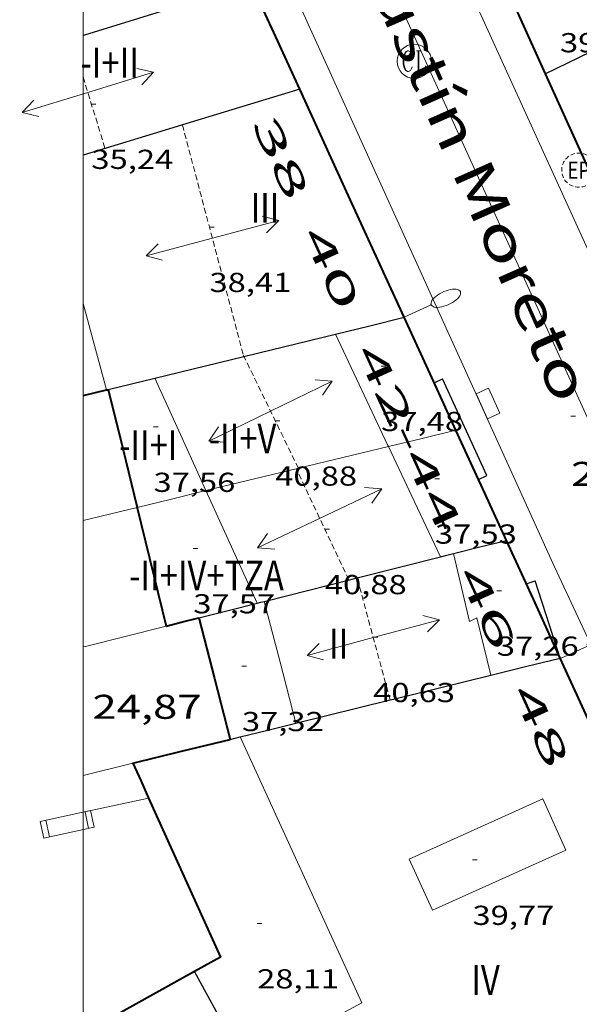
# Model space of a CAD drawing. Units: inches. Extents: x 453997 to 455002, y 4598998 to 4599503.
# Drawn here: x 453997 to 454022, y 4599149 to 4599192 of the extents above; entities that cross this region are included whole.
import ezdxf
from ezdxf.enums import TextEntityAlignment as Align

# ---------------------------------------------------------------- set-up
doc = ezdxf.new("R2010")
doc.units = ezdxf.units.IN
doc.header["$MEASUREMENT"] = 0
doc.linetypes.add('DGN Style 1', pattern=[6.30287331, 0.01048731, -6.292386])
doc.linetypes.add('TRAZOS2', pattern=[0.375, 0.25, -0.125])
for name, color, linetype, lineweight in [('BANC PUBLIC', 7, 'Continuous', 0), ('CARENER', 7, 'Continuous', 0), ('COS SORTINT-TRIBUNA', 7, 'Continuous', 0), ('COTA ALTIMETRICA', 7, 'Continuous', 0), ('COTA EDIFICI', 7, 'Continuous', 0), ('EIX VIA URBANA PAVIMENTADA', 7, 'Continuous', 0), ('EMBORNAL', 7, 'Continuous', 0), ('FACANA EXTERIOR', 7, 'Continuous', 0), ('FACANA INTERIOR', 7, 'Continuous', 0), ('FANAL', 7, 'Continuous', 0), ('LINIA VOLUMETRICA', 7, 'Continuous', 0), ('MARC FULL', 7, 'Continuous', 0), ('MITGERES', 7, 'Continuous', 0), ('MUR', 7, 'Continuous', 0), ('REGISTRE CLAVEGUERAM', 7, 'Continuous', 0), ('REGISTRE ENLLUMENAT PUBLIC', 7, 'Continuous', 0), ('TEXT DE CARRER', 7, 'Continuous', 0), ('TEXT DE NUMERO DE PLANTES', 7, 'Continuous', 0), ('TEXT DE NUMERO DE POLICIA', 7, 'Continuous', 0), ('VORERA', 7, 'Continuous', 0)]:
    doc.layers.add(name, color=color, linetype=linetype, lineweight=lineweight)
doc.styles.add('Style-Arial', font='ARIAL.TTF')

# ---------------------------------------------------------------- blocks, each defined once
blk = doc.blocks.new('FANALP')
at = {"color": 0, "linetype": 'ByBlock', "lineweight": -2, "flags": 128}
for points in [[(1.3, 0), (0, 0)], [(2.7, 0), (2.692, 0.046), (2.668, 0.09), (2.63, 0.132), (2.576, 0.17), (2.51, 0.206), (2.432, 0.236), (2.344, 0.262), (2.248, 0.28), (2.146, 0.294), (2.04, 0.3), (1.936, 0.298), (1.83, 0.292), (1.73, 0.278), (1.636, 0.256), (1.55, 0.23), (1.474, 0.198), (1.41, 0.162), (1.36, 0.122), (1.326, 0.08), (1.304, 0.036), (1.3, -0.01), (1.312, -0.056), (1.34, -0.1), (1.382, -0.14), (1.438, -0.18), (1.508, -0.214), (1.588, -0.242), (1.678, -0.266), (1.776, -0.284), (1.878, -0.296), (1.982, -0.3), (2.088, -0.298), (2.192, -0.288), (2.292, -0.272), (2.384, -0.252), (2.468, -0.224), (2.54, -0.19), (2.602, -0.154), (2.648, -0.112), (2.68, -0.07), (2.698, -0.024), (2.7, 0)]]:
    blk.add_lwpolyline(points, dxfattribs=at)
blk = doc.blocks.new('RCLAVC')
at = {"color": 0, "linetype": 'ByBlock', "lineweight": -2, "flags": 128}
for points in [[(-0.158, 0.43), (-0.122, 0.26), (-0.122, 0.6), (-0.158, 0.43), (-0.228, 0.544), (-0.332, 0.6), (-0.402, 0.6), (-0.508, 0.544), (-0.578, 0.43), (-0.612, 0.316), (-0.648, 0.146), (-0.648, -0.146), (-0.612, -0.316), (-0.578, -0.43), (-0.508, -0.544), (-0.402, -0.6), (-0.332, -0.6), (-0.228, -0.544), (-0.158, -0.43), (-0.122, -0.316)], [(-0.402, 0.6), (-0.472, 0.544), (-0.542, 0.43), (-0.578, 0.316), (-0.612, 0.146), (-0.612, -0.146), (-0.578, -0.316), (-0.542, -0.43), (-0.472, -0.544), (-0.402, -0.6)], [(0.122, 0.6), (0.368, 0.6)], [(0.226, 0.6), (0.226, -0.6)], [(0.262, 0.6), (0.262, -0.6)], [(0.122, -0.6), (0.648, -0.6), (0.648, -0.26), (0.612, -0.6)]]:
    blk.add_lwpolyline(points, dxfattribs=at)
at = {"color": 0, "linetype": 'ByBlock', "lineweight": -2}
blk.add_circle((-0.001401012718677521, -0.0007607361078262329), 1, dxfattribs=at)
blk = doc.blocks.new('REPC')
at = {"color": 0, "linetype": 'ByBlock', "lineweight": -2}
blk.add_circle((0.001121296942234039, 0.0002408043146133423), 1, dxfattribs=at)
at = {"color": 0, "linetype": 'ByBlock', "lineweight": -2, "style": 'Style-Arial', "width": 0.7999964000072}
blk.add_text('EP', height=1.000002, dxfattribs=at).set_placement((-0.0001425146484374409, 1.000000000033197e-06), align=Align.MIDDLE_CENTER)
blk = doc.blocks.new('EMBORN')
at = {"color": 0, "linetype": 'ByBlock', "lineweight": -2, "flags": 128}
blk.add_lwpolyline([(0, 0), (1.2, 0), (1.2, 0.6), (0, 0.6)], close=True, dxfattribs=at)
blk = doc.blocks.new('BANC')
at = {"color": 0, "linetype": 'ByBlock', "lineweight": -2}
for p, q in [((0.002, 1.498), (0, 0)), ((4.502, 1.498), (0.002, 1.498)), ((4.5, -0.004), (4.502, 1.498)), ((0, 0), (4.5, -0.004))]:
    blk.add_line(p, q, dxfattribs=at)
at = {"color": 0, "linetype": 'ByBlock', "lineweight": -2, "flags": 128}
for points in [[(0.502, 1.498), (0.498, 0)], [(4, -0.004), (4.004, 1.498)]]:
    blk.add_lwpolyline(points, dxfattribs=at)
blk = doc.blocks.new('COTA')
at = {"color": 0, "linetype": 'ByBlock', "lineweight": -2}
blk.add_line((0, 0), (0.2, 0), dxfattribs=at)
blk = doc.blocks.new('SENTIT')
at = {"color": 0, "linetype": 'ByBlock', "lineweight": -2}
blk.add_line((0, 0), (3, 0), dxfattribs=at)
at = {"color": 0, "linetype": 'ByBlock', "lineweight": -2, "flags": 128}
blk.add_lwpolyline([(2.35, 0.376), (3, 0), (2.35, -0.374)], dxfattribs=at)

msp = doc.modelspace()

# ---------------------------------------------------------------- linework, layer by layer
at = {"layer": 'CARENER', "color": 1, "linetype": 'TRAZOS2', "lineweight": 20}
for points, elevation in [([(454000, 4599189.373083672), (454000.9610757796, 4599186.251299867)], 35.23410708009168), ([(454004.3400887958, 4599187.276275821), (454004.3401505387, 4599187.276042614)], 38.38005950432489), ([(454004.3401505387, 4599187.276042614), (454007.0075269333, 4599177.201189315)], 38.38006116251714), ([(454007.0075269333, 4599177.201189315), (454007.0070164933, 4599177.202239966)], 40.82108198968549), ([(454007.0075269333, 4599177.201189315), (454007.0210161208, 4599177.150239781)], 38.45169734465716), ([(454007.0311442868, 4599177.152577138), (454007.0075269333, 4599177.201189315)], 40.8219472517867), ([(454009.4089425687, 4599172.258296689), (454007.0311442868, 4599177.152577138)], 40.90906195480681), ([(454009.3130404818, 4599172.235092353), (454009.3129823814, 4599172.235214774)], 40.89806262788213), ([(454011.6209490614, 4599167.372189721), (454009.3130404818, 4599172.235092353)], 40.86706336019779), ([(454009.4089827045, 4599172.258214077), (454009.4089425687, 4599172.258296689)], 40.90906342524977), ([(454011.9780141525, 4599167.461950928), (454011.9779502981, 4599167.462187148)], 40.6220637326431), ([(454013.420712547, 4599162.124905893), (454011.9780141525, 4599167.461950928)], 40.63906065649209), ([(454013.4209120329, 4599162.124167925), (454013.420712547, 4599162.124905893)], 40.63906300670351)]:
    msp.add_lwpolyline(points, dxfattribs=dict(at, elevation=elevation))
at = {"layer": 'COS SORTINT-TRIBUNA', "color": 1, "linetype": 'Continuous', "lineweight": 30, "flags": 128}
for points, elevation in [([(454015.3470202802, 4599175.997174814), (454015.7110221117, 4599176.16417231)], 39.14906069660961), ([(454017.2821630918, 4599171.769232222), (454017.6469930332, 4599171.936151068)], 39.14906069660961), ([(454019.3719598033, 4599167.204130642), (454019.7549613456, 4599167.32912793)], 38.8540602392416)]:
    msp.add_lwpolyline(points, dxfattribs=dict(at, elevation=elevation))
at = {"layer": 'COS SORTINT-TRIBUNA', "color": 1, "linetype": 'Continuous', "lineweight": 30, "extrusion": (0.0126176965357976, -0.02755614168560648, 0.9995406208801788), "elevation": -120967.7864763993, "flags": 128}
msp.add_lwpolyline([(2327537.028663764, 3990795.998095666), (2327537.028663764, 3990800.650409939)], dxfattribs=at)
at = {"layer": 'COS SORTINT-TRIBUNA', "color": 1, "linetype": 'Continuous', "lineweight": 30, "elevation": 39.14906069660961}
msp.add_lwpolyline([(454017.2819912002, 4599171.769153577), (454017.2821630918, 4599171.769232222)], dxfattribs=at)
at = {"layer": 'COS SORTINT-TRIBUNA', "color": 1, "linetype": 'Continuous', "lineweight": 30, "extrusion": (0.009368763550709631, -0.02863317003357477, 0.9995460809004052), "elevation": -127396.2999925589, "flags": 128}
msp.add_lwpolyline([(1861740.592095937, 4228017.996457089), (1861740.592095938, 4228021.548101793)], dxfattribs=at)
at = {"layer": 'EIX VIA URBANA PAVIMENTADA', "color": 1, "linetype": 'Continuous', "lineweight": 20, "elevation": 25.65403977411916, "flags": 128}
msp.add_lwpolyline([(454009.6002079781, 4599201.909258599), (454037.5349027512, 4599140.31490677)], dxfattribs=at)
at = {"layer": 'FACANA EXTERIOR', "color": 1, "linetype": 'Continuous', "lineweight": 40, "extrusion": (0.9113161560692619, 0.4117064633738049, 0.0008072814741535871), "elevation": 2307272.028058546, "flags": 128}
msp.add_lwpolyline([(4004409.450493781, -1822.220495225105), (4004401.708623564, -1822.99849668483), (4004393.965842031, -1823.266497187665)], dxfattribs=at)
at = {"layer": 'FACANA EXTERIOR', "color": 1, "linetype": 'Continuous', "lineweight": 40, "extrusion": (0.9093155246222173, 0.4157132596181893, 0.01810421107482226), "elevation": 2324782.359272708, "flags": 128}
msp.add_lwpolyline([(3994030.649481373, -42055.6671732123), (3994033.166988626, -42055.59116063644), (3994035.755668839, -42055.55115401753)], dxfattribs=at)
at = {"layer": 'FACANA EXTERIOR', "color": 1, "linetype": 'Continuous', "lineweight": 40, "extrusion": (0.02619717410193455, -0.02619756218441912, 0.9993134622352822), "elevation": -108554.1820745567, "flags": 128}
msp.add_lwpolyline([(3573137.149684561, 2929092.942965861), (3573135.539599155, 2929088.678299119), (3573133.930927964, 2929084.413632378)], dxfattribs=at)
at = {"layer": 'FACANA EXTERIOR', "color": 1, "linetype": 'Continuous', "lineweight": 40, "extrusion": (0.07255151805967879, -5.445418796330795e-07, 0.9973646661211434), "elevation": 32976.04372924117, "flags": 128}
msp.add_lwpolyline([(4599182.269702438, -452780.281664407), (4599187.255710355, -452777.993631547), (4599192.240718273, -452775.7055986868)], dxfattribs=at)
at = {"layer": 'FACANA EXTERIOR', "color": 1, "linetype": 'Continuous', "lineweight": 40, "extrusion": (-2.549373551755645e-07, -0.03320696114142859, 0.999448496787947), "elevation": -152685.647086716, "flags": 128}
msp.add_lwpolyline([(453980.9860936671, 4596642.248229461), (453979.8560916936, 4596644.717595049), (453978.7270897219, 4596647.186960638)], dxfattribs=at)
at = {"layer": 'FACANA EXTERIOR', "color": 1, "linetype": 'Continuous', "lineweight": 40, "elevation": 39.00846142859083, "flags": 128}
msp.add_lwpolyline([(454017.2821630918, 4599171.769232222), (454016.2950060365, 4599173.926164413)], dxfattribs=at)
at = {"layer": 'FACANA EXTERIOR', "color": 1, "linetype": 'Continuous', "lineweight": 40, "elevation": 38.91906033933628}
msp.add_lwpolyline([(454018.5009728917, 4599169.107140204), (454017.3979894605, 4599171.516152307), (454017.2821630918, 4599171.769232222)], dxfattribs=at)
at = {"layer": 'FACANA EXTERIOR', "color": 1, "linetype": 'Continuous', "lineweight": 40, "extrusion": (0.04682015117185965, -0.01191747790059125, 0.9988322417527046), "elevation": -33514.40773276713, "flags": 128}
msp.add_lwpolyline([(4569039.606702069, 693684.2831840502), (4569041.812291936, 693686.0632433898), (4569044.017881802, 693687.8433027285)], dxfattribs=at)
at = {"layer": 'FACANA EXTERIOR', "color": 1, "linetype": 'Continuous', "lineweight": 40, "extrusion": (0.009794587955830119, -0.0288330823348405, 0.9995362521739009), "elevation": -128122.396661389, "flags": 128}
msp.add_lwpolyline([(1909188.468355647, 4206749.857734001), (1909207.247837955, 4206752.944636715), (1909204.881030455, 4206776.129246444)], dxfattribs=at)
at = {"layer": 'FACANA INTERIOR', "color": 204, "linetype": 'Continuous', "lineweight": 40, "elevation": 38.06983907954083, "flags": 128}
msp.add_lwpolyline([(454000, 4599175.436567712), (454001.0269957279, 4599175.687282988)], dxfattribs=at)
at = {"layer": 'FACANA INTERIOR', "color": 204, "linetype": 'Continuous', "lineweight": 40, "extrusion": (-1.692512743981103e-06, -0.2169302729882055, 0.9761871012559007), "elevation": -997663.9915031694, "flags": 128}
msp.add_lwpolyline([(453965.1437307838, 4489667.709841885), (453965.1817308406, 4489667.719061454), (453965.2187308962, 4489667.728281018)], dxfattribs=at)
at = {"layer": 'FACANA INTERIOR', "color": 204, "linetype": 'Continuous', "lineweight": 40, "extrusion": (-0.0002441486669815592, -0.0008348078038198427, 0.999999621743608), "elevation": -3911.65148850073, "flags": 128}
msp.add_lwpolyline([(454001.0978938311, 4599174.042397094), (454001.727874725, 4599171.462387415), (454002.3578556187, 4599168.882377738)], dxfattribs=at)
at = {"layer": 'FACANA INTERIOR', "color": 204, "linetype": 'Continuous', "lineweight": 40, "extrusion": (0.01931548890818268, 0.004138880051254682, 0.9998048717425612), "elevation": 27843.3013336043, "flags": 128}
msp.add_lwpolyline([(4401964.040691812, -1407275.802966325), (4401964.026373968, -1407275.802966325), (4401958.702371254, -1407275.95483494)], dxfattribs=at)
at = {"layer": 'FACANA INTERIOR', "color": 204, "linetype": 'Continuous', "lineweight": 40, "extrusion": (-0.213334814917507, -0.05377766772964519, 0.9754979339791924), "elevation": -344152.8211790478, "flags": 128}
msp.add_lwpolyline([(-4348679.398408203, 1526102.095258056), (-4348679.398408202, 1526102.854320495), (-4348679.398408203, 1526103.613382934)], dxfattribs=at)
at = {"layer": 'FACANA INTERIOR', "color": 204, "linetype": 'Continuous', "lineweight": 40, "extrusion": (0.9686252729882502, 0.2485258146117583, -6.403348455652133e-14), "elevation": 1582772.186860162, "flags": 128}
msp.add_lwpolyline([(4342036.171715355, 38.32105951422888), (4342033.427610519, 38.35005955919048), (4342030.683505682, 38.37805960260168)], dxfattribs=at)
at = {"layer": 'FACANA INTERIOR', "color": 204, "linetype": 'Continuous', "lineweight": 40, "extrusion": (-0.380596663540175, 2.902036806013321e-06, 0.9247411419925389), "elevation": -172749.6443239377, "flags": 128}
msp.add_lwpolyline([(-4599162.817866634, 419813.88362215), (-4599163.341867525, 419816.1826474449), (-4599163.864868415, 419818.4816727395)], dxfattribs=at)
at = {"layer": 'FACANA INTERIOR', "color": 204, "linetype": 'Continuous', "lineweight": 40, "extrusion": (-0.8503932178837309, -0.3720393443322323, 0.3720458321849558), "elevation": -2097138.31938923, "flags": 128}
msp.add_lwpolyline([(-4031598.100802341, 840602.3938215721), (-4031597.267040613, 840602.4196777084), (-4031596.434195045, 840602.4466111842)], dxfattribs=at)
at = {"layer": 'FACANA INTERIOR', "color": 204, "linetype": 'Continuous', "lineweight": 40, "extrusion": (0.04926795075073823, 0.05434581719808244, 0.9973059716966983), "elevation": 272340.3982185624, "flags": 128}
msp.add_lwpolyline([(2752653.19133989, -3702310.431044111), (2752646.189542727, -3702307.377351529), (2752646.602789425, -3702306.150421472)], dxfattribs=at)
at = {"layer": 'FACANA INTERIOR', "color": 204, "linetype": 'Continuous', "lineweight": 40, "elevation": 28.00504341895205}
msp.add_lwpolyline([(454004.8768086825, 4599150.249214341), (454001.9187915786, 4599148.599234227), (454000, 4599147.52893347)], dxfattribs=at)
at = {"layer": 'LINIA VOLUMETRICA', "color": 1, "linetype": 'Continuous', "lineweight": 20, "flags": 128}
for points, elevation in [([(454000, 4599179.462570596), (454001.0269957264, 4599175.687282989)], 36.79783812096336), ([(454009.4089425687, 4599172.258296689), (454013.3449960305, 4599173.210185684)], 37.27577692732665)]:
    msp.add_lwpolyline(points, dxfattribs=dict(at, elevation=elevation))
at = {"layer": 'LINIA VOLUMETRICA', "color": 1, "linetype": 'Continuous', "lineweight": 20, "extrusion": (0.1463840075581326, 0.06986373082469105, 0.9867577116225016), "elevation": 387814.743094917, "flags": 128}
msp.add_lwpolyline([(3955133.207150701, -2359043.560599531), (3955127.819884348, -2359043.529773563), (3955127.771129785, -2359043.529773564)], dxfattribs=at)
at = {"layer": 'LINIA VOLUMETRICA', "color": 1, "linetype": 'Continuous', "lineweight": 20, "extrusion": (5.934615128939265e-08, 0.007723347215266328, 0.9999701745091145), "elevation": 35560.75552753792, "flags": 128}
msp.add_lwpolyline([(454003.1340005366, 4599038.721793092), (454004.2529836053, 4599036.261707413), (454005.3729666751, 4599033.80162173)], dxfattribs=at)
at = {"layer": 'LINIA VOLUMETRICA', "color": 1, "linetype": 'Continuous', "lineweight": 20, "extrusion": (-0.2358568384769672, 0.9717878120983063, 9.148270694128768e-07), "elevation": 4362338.319245322, "flags": 128}
msp.add_lwpolyline([(-1525951.088160124, 34.20827404343281), (-1525952.605986248, 34.55427457984751), (-1525954.123812373, 34.90027511628603)], dxfattribs=at)
at = {"layer": 'LINIA VOLUMETRICA', "color": 1, "linetype": 'Continuous', "lineweight": 20, "extrusion": (-0.904889853574209, -0.4256458068611028, 8.629698889082908e-08), "elevation": -2368450.861214234, "flags": 128}
msp.add_lwpolyline([(-3968496.296170821, 39.77945153473888), (-3968493.627324051, 39.78245153939008), (-3968490.958477281, 39.78445154249088)], dxfattribs=at)
at = {"layer": 'LINIA VOLUMETRICA', "color": 1, "linetype": 'Continuous', "lineweight": 20}
for points, elevation in [([(454005.3729690344, 4599171.281243186), (454009.3130404818, 4599172.235092353)], 36.32905632449547), ([(454009.3130404818, 4599172.235092353), (454009.3589825362, 4599172.246214434), (454009.4089425687, 4599172.258296689)], 37.2532811203497)]:
    msp.add_lwpolyline(points, dxfattribs=dict(at, elevation=elevation))
at = {"layer": 'LINIA VOLUMETRICA', "color": 1, "linetype": 'Continuous', "lineweight": 20, "extrusion": (0.1906194647901525, -0.9629774857558323, 0.1906268123074286), "elevation": -4342349.210472578, "flags": 128}
msp.add_lwpolyline([(1338428.81389727, 843267.1550599699), (1338430.36171215, 843267.515673236), (1338431.910507997, 843267.8752678203)], dxfattribs=at)
at = {"layer": 'LINIA VOLUMETRICA', "color": 1, "linetype": 'Continuous', "lineweight": 20, "extrusion": (1.333229738806218e-07, 0.007723380862711499, 0.9999701742492282), "elevation": 35560.94386376604, "flags": 128}
msp.add_lwpolyline([(454005.3729637326, 4599033.800165758), (454006.4919467995, 4599031.340080078), (454007.6109298665, 4599028.879994401)], dxfattribs=at)
at = {"layer": 'LINIA VOLUMETRICA', "color": 1, "linetype": 'Continuous', "lineweight": 20, "extrusion": (-0.9675921730438386, -0.2525180917564007, -9.2276514038953e-08), "elevation": -1600667.236424266, "flags": 128}
msp.add_lwpolyline([(-4335472.235107038, 39.40635733180822), (-4335469.482904742, 39.41035733800981), (-4335466.730702445, 39.41535734576181)], dxfattribs=at)
at = {"layer": 'LINIA VOLUMETRICA', "color": 1, "linetype": 'Continuous', "lineweight": 20, "extrusion": (0.01305866952552035, -0.01946362176539447, 0.9997252815538863), "elevation": -83549.39345628214, "flags": 128}
msp.add_lwpolyline([(2939422.389242624, 3565279.110827053), (2939420.334525272, 3565266.481991585), (2939414.579449096, 3565267.036636385)], dxfattribs=at)
at = {"layer": 'LINIA VOLUMETRICA', "color": 1, "linetype": 'Continuous', "lineweight": 20}
for points in [[(454016.1949649085, 4599168.526156798, 39.3390609911856), (454016.8909434754, 4599165.559146916, 39.36906103769761), (454017.2109451778, 4599165.718144735, 39.30706094157281), (454017.8239270835, 4599163.208136193, 39.32106096327841)], [(454014.2568604888, 4599155.160150779, 39.73406160359361), (454015.2658451025, 4599152.92613966, 39.9120618795648), (454021.103874162, 4599155.563099452, 39.9120618795648), (454020.0948895483, 4599157.797110572, 38.3420594454368), (454014.2568604888, 4599155.160150779, 39.73406160359361)]]:
    msp.add_polyline3d(points, dxfattribs=at)
at = {"layer": 'MARC FULL', "color": 0, "linetype": 'Continuous'}
msp.add_lwpolyline([(454000, 4599000), (454000, 4599500)], dxfattribs=at)
at = {"layer": 'MITGERES', "color": 1, "linetype": 'Continuous', "lineweight": 30, "flags": 128}
for points, elevation in [([(454000, 4599191.187380573), (454000.0801120545, 4599191.212314244), (454003.6111258748, 4599192.312289158)], 37.83768817821764), ([(454007.0311442868, 4599177.152577138), (454007.0830163301, 4599177.165239331), (454011.0310297662, 4599178.129210871)], 38.42544562189017), ([(454011.9780141525, 4599167.461950928), (454015.6169629048, 4599168.380160963)], 37.14756230477967), ([(454013.420712547, 4599162.124905893), (454013.5639125275, 4599162.160166895), (454017.8239270836, 4599163.208136197)], 35.68712840387667)]:
    msp.add_lwpolyline(points, dxfattribs=dict(at, elevation=elevation))
at = {"layer": 'MITGERES', "color": 1, "linetype": 'Continuous', "lineweight": 30, "extrusion": (0.5468492425484288, -0.633961119205341, 0.5468539158313864), "elevation": -2667404.900290655, "flags": 128}
msp.add_lwpolyline([(3347826.778799101, 1742321.877995057), (3347828.382419991, 1742321.092066986), (3347829.98679809, 1742320.304944495)], dxfattribs=at)
at = {"layer": 'MITGERES', "color": 1, "linetype": 'Continuous', "lineweight": 30}
for points, elevation in [([(454009.4721085653, 4599188.833239289), (454004.3401505387, 4599187.276042614)], 36.4550565197278), ([(454004.3401505387, 4599187.276042614), (454003.9190871713, 4599187.148278811), (454000, 4599185.959810868)], 35.63254037925984), ([(454003.1340028939, 4599176.2012678), (454007.0311442868, 4599177.152577138)], 38.22905927069951), ([(454007.9139362187, 4599166.437216397), (454011.7649495564, 4599167.408188684), (454011.9780141525, 4599167.461950928)], 36.20305612822995), ([(454009.3038979636, 4599161.111197593), (454013.420712547, 4599162.124905893)], 33.99305270472541)]:
    msp.add_lwpolyline(points, dxfattribs=dict(at, elevation=elevation))
at = {"layer": 'MITGERES', "color": 1, "linetype": 'Continuous', "lineweight": 30, "extrusion": (-0.04059669302491453, -0.04059607697249093, 0.998350573220592), "elevation": -205101.3714545492, "flags": 128}
msp.add_lwpolyline([(-2931102.875523786, 3567230.696566189), (-2931102.072956345, 3567232.020334271), (-2931101.268974688, 3567233.344102353)], dxfattribs=at)
at = {"layer": 'MITGERES', "color": 1, "linetype": 'Continuous', "lineweight": 30, "extrusion": (0.237124900942607, -0.9714791718575128, 2.365417331989469e-14), "elevation": -4360348.439056352, "flags": 128}
msp.add_lwpolyline([(1531631.698122197, 38.12605921369084), (1531632.743953632, 38.17805929431164), (1531633.789785068, 38.22905937338205)], dxfattribs=at)
at = {"layer": 'MITGERES', "color": 1, "linetype": 'Continuous', "lineweight": 30, "extrusion": (-0.2264016646121553, 1.717828912103878e-06, 0.9740340272587474), "elevation": -102744.9846633319, "flags": 128}
msp.add_lwpolyline([(-4599171.970884891, 442201.8646373439), (-4599172.260885338, 442203.0483760586), (-4599172.551885791, 442204.2321147736)], dxfattribs=at)
at = {"layer": 'MITGERES', "color": 1, "linetype": 'Continuous', "lineweight": 30, "extrusion": (-0.2419470054233047, 0.06960353641987063, 0.9677897469412162), "elevation": 210307.4342029244, "flags": 128}
msp.add_lwpolyline([(-4545427.943350555, -808291.7578999321), (-4545428.093402779, -808291.4917728574), (-4545428.243455001, -808291.2256457825)], dxfattribs=at)
at = {"layer": 'MITGERES', "color": 1, "linetype": 'Continuous', "lineweight": 30, "extrusion": (0.2444992330148931, -0.969649485667439, -4.288548752362552e-14), "elevation": -4348574.783998004, "flags": 128}
msp.add_lwpolyline([(1564718.268558062, 35.54205491782604), (1564719.581408146, 35.83805537674444), (1564720.89425823, 36.13305583411245)], dxfattribs=at)
at = {"layer": 'MITGERES', "color": 1, "linetype": 'Continuous', "lineweight": 30, "extrusion": (-5.210512162353537e-06, -0.6774756034253833, 0.7355452445201882), "elevation": -3115798.793934931, "flags": 128}
msp.add_lwpolyline([(453972.2384121822, 3382921.993295415), (453972.3904124139, 3382922.044957871), (453972.5414126441, 3382922.096620329)], dxfattribs=at)
at = {"layer": 'MITGERES', "color": 1, "linetype": 'Continuous', "lineweight": 30, "extrusion": (-0.4306925725513608, 0.3853851009654436, 0.8160773443142173), "elevation": 1576937.474068495, "flags": 128}
msp.add_lwpolyline([(-3730122.600299526, -2226631.534523929), (-3730123.890575376, -2226630.45483045), (-3730125.18077282, -2226629.373406692)], dxfattribs=at)
at = {"layer": 'MITGERES', "color": 1, "linetype": 'Continuous', "lineweight": 30, "extrusion": (-0.2393461853191504, 0.9709342941585546, 2.282654402902118e-08), "elevation": 4356817.852235501, "flags": 128}
msp.add_lwpolyline([(-1541602.355543064, 32.88860005006473), (-1541603.613098989, 33.39060082836554), (-1541604.870654913, 33.89360160821673)], dxfattribs=at)
at = {"layer": 'MITGERES', "color": 1, "linetype": 'Continuous', "lineweight": 30, "extrusion": (-6.519142166791383e-06, -0.8591918437549292, 0.5116535698912947), "elevation": -3951547.278918599, "flags": 128}
msp.add_lwpolyline([(453971.5326167575, 2353206.791406999), (453971.7486170923, 2353206.894992874), (453971.9656174289, 2353206.998578747)], dxfattribs=at)
at = {"layer": 'MITGERES', "color": 1, "linetype": 'Continuous', "lineweight": 30, "extrusion": (-0.007407053954648706, -0.007406943043071738, 0.9999451348681435), "elevation": -37390.48158677838, "flags": 128}
msp.add_lwpolyline([(453994.9278968885, 4598995.343646917), (453993.8149931628, 4598997.40171501), (453992.7030894034, 4598999.458783068)], dxfattribs=at)
at = {"layer": 'MUR', "color": 1, "linetype": 'Continuous', "lineweight": 20, "flags": 128}
for points, elevation in [([(454000, 4599169.972066971), (454002.3619587814, 4599170.545264886)], 35.06791361896643), ([(454000, 4599164.442586664), (454000.1019091684, 4599164.468272615), (454003.6289213817, 4599165.35724723)], 34.36538916884081), ([(454000, 4599158.82030687), (454002.1768735976, 4599159.356248945)], 30.1646472360141), ([(454000, 4599157.21664345), (454002.862863136, 4599157.837241388)], 25.13907889146218)]:
    msp.add_lwpolyline(points, dxfattribs=dict(at, elevation=elevation))
at = {"layer": 'VORERA', "color": 1, "linetype": 'Continuous', "lineweight": 0, "extrusion": (0.1798015052169923, 0.03873008273984375, 0.9829401809940771), "elevation": 259783.7992934357, "flags": 128}
msp.add_lwpolyline([(4400481.842578201, -1388201.630574753), (4400438.936063069, -1388211.096377022), (4400420.577041962, -1388215.358978389)], dxfattribs=at)
at = {"layer": 'VORERA', "color": 1, "linetype": 'Continuous', "lineweight": 0, "extrusion": (-0.006270456537992764, -0.003353507447851682, 0.9999747173616953), "elevation": -18246.89937938592, "flags": 128}
msp.add_lwpolyline([(453994.0287411255, 4599083.110812842), (454074.9736889699, 4599126.399945118)], dxfattribs=at)
at = {"layer": 'VORERA', "color": 1, "linetype": 'Continuous', "lineweight": 0}
msp.add_polyline3d([(454000, 4599229.945387413, 26.80462225717319), (454017.0251511719, 4599192.905188296, 25.28403920031361), (454037.9538348584, 4599146.939958234, 23.5310364824624)], dxfattribs=at)

# ---------------------------------------------------------------- block references
at = {"layer": 'BANC PUBLIC', "color": 7, "linetype": 'Continuous', "lineweight": 0, "xscale": 0.5000026666832041, "yscale": 0.5000026666832014, "zscale": 0.5000007752000001, "rotation": 192.233484025083}
msp.add_blockref('BANC', (454000.3298550431, 4599157.288259751, 25.13503896930401), dxfattribs=at)
at = {"layer": 'CARENER', "color": 1, "linetype": 'Continuous', "lineweight": 20, "zscale": 1.0000015504}
for p, xscale, yscale, rotation in [((454000.2080931634, 4599188.69630937, 35.23805463299521), 1.000003415549654, 1.000003415549656, 17.11137636800496), ((454000.2080931634, 4599188.69630937, 35.23805463299521), 1.000003415549654, 1.000003415549656, 197.111376368005), ((454005.6520532406, 4599182.322258182, 38.41505955861601), 1.000001550400009, 1.000001550399986, 14.82923891150644), ((454005.6520532406, 4599182.322258182, 38.41505955861601), 1.000001550400009, 1.000001550399986, 194.8292389115064), ((454008.1949997987, 4599174.759227161, 40.86606335864641), 1.000001550399999, 1.000001550399986, 25.92171395100247), ((454008.1949997987, 4599174.759227161, 40.86606335864641), 1.000001550399999, 1.000001550399986, 205.9217139510025), ((454012.6839315733, 4599164.850177739, 40.63006299275201), 1.000001550400014, 1.000001550399986, 15.12642665801032), ((454012.6839315733, 4599164.850177739, 40.63006299275201), 1.000001550400014, 1.000001550399986, 195.1264266580104)]:
    msp.add_blockref('SENTIT', p, dxfattribs=dict(at, xscale=xscale, yscale=yscale, rotation=rotation))
for rotation in [25.39282343226416, 205.3928234322642]:
    msp.add_blockref('SENTIT', (454010.3409675402, 4599170.069203607, 40.88506338810401), dxfattribs=dict(at, rotation=rotation))
at = {"layer": 'COTA ALTIMETRICA', "color": 7, "linetype": 'Continuous', "lineweight": 0, "xscale": 1.000001550400009, "yscale": 1.000001550399986, "zscale": 1.0000015504, "rotation": 359.9995652666707}
msp.add_blockref('COTA', (454021.3260184798, 4599174.538127187, 24.83603850573441), dxfattribs=at)
at = {"layer": 'COTA EDIFICI', "color": 7, "linetype": 'Continuous', "lineweight": 0, "xscale": 1.000001550400009, "yscale": 1.000001550399986, "zscale": 1.0000015504, "rotation": 359.9995652666707}
for p in [(454000.3640895736, 4599188.191307404, 35.24205463919681), (454005.5230567206, 4599182.807259913, 38.41105955241441), (454013.0290222027, 4599176.724193529, 37.48305811364321), (454003.0779865921, 4599174.064264908, 37.56005823302401), (454008.3989969206, 4599174.33822496, 40.8750633726), (454015.3809884957, 4599171.801168052, 37.53005818651201), (454010.5679642653, 4599169.591201144, 40.88106338190241), (454004.8169489832, 4599168.752243479, 37.57005824852801), (454018.0839554922, 4599166.899139943, 37.26205777100481), (454012.6789317174, 4599164.870177806, 40.6310629943024), (454006.9439131973, 4599163.601219354, 37.31905785937761), (454017.0188645129, 4599155.12612977, 39.765061651656), (454007.6078288442, 4599152.34819687, 28.1080435786432)]:
    msp.add_blockref('COTA', p, dxfattribs=at)
at = {"layer": 'EMBORNAL', "color": 7, "linetype": 'Continuous', "lineweight": 0, "xscale": 1.000001550400008, "yscale": 1.000001550399986, "zscale": 1.0000015504, "rotation": 294.5815036851601}
msp.add_blockref('EMBORN', (454017.1760194132, 4599175.50916018, 24.7790384173616), dxfattribs=at)
at = {"layer": 'FANAL', "color": 7, "linetype": 'Continuous', "lineweight": 0, "xscale": 1.000001550400001, "yscale": 1.000001550399986, "zscale": 1.0000015504, "rotation": 24.59415628388723}
for p in [(454014.0360399861, 4599178.862189204, 39.24406084389761), (454020.8639373811, 4599163.944114268, 38.74706007334881)]:
    msp.add_blockref('FANALP', p, dxfattribs=at)
at = {"layer": 'REGISTRE CLAVEGUERAM', "color": 7, "linetype": 'Continuous', "lineweight": 0, "xscale": 0.7500011627999923, "yscale": 0.7500011628000038, "zscale": 0.7500011628000001, "rotation": 359.9995652666702}
msp.add_blockref('RCLAVC', (454014.4781256366, 4599190.060203211, 25.25703915845281), dxfattribs=at)
at = {"layer": 'REGISTRE ENLLUMENAT PUBLIC', "color": 1, "linetype": 'TRAZOS2', "lineweight": 0, "xscale": 0.7500011627999923, "yscale": 0.7500011628000038, "zscale": 0.7500011628000001, "rotation": 359.9995652666702}
msp.add_blockref('REPC', (454021.6691006534, 4599185.298141265, 24.99403875069761), dxfattribs=at)

# ---------------------------------------------------------------- texts
at = {"layer": 'COTA ALTIMETRICA', "color": 7, "linetype": 'Continuous', "lineweight": 0, "style": 'Style-Arial', "width": 1.333331428571429}
for s, p in [('24,84', (454021.3260033046, 4599172.538124087, 24.83603850573441)), ('24,87', (454000.4088935813, 4599162.351267001, 24.87103855999841))]:
    msp.add_text(s, height=1.05000162792, rotation=359.99956526667, dxfattribs=at).set_placement(p, align=Align.TOP_LEFT)
at = {"layer": 'COTA EDIFICI', "color": 7, "linetype": 'Continuous', "lineweight": 0, "style": 'Style-Arial', "width": 1.25}
for s, p in [('39,25', (454020.8451448557, 4599191.292156812, 39.24806085009921)), ('35,24', (454000.3640743985, 4599186.191304303, 35.24205463919681)), ('38,41', (454005.5230415455, 4599180.807256811, 38.41105955241441)), ('37,48', (454013.0290070276, 4599174.724190429, 37.48305811364321)), ('40,88', (454008.3989817455, 4599172.338221861, 40.8750633726)), ('37,56', (454003.077971417, 4599172.064261809, 37.56005823302401)), ('37,53', (454015.3809733206, 4599169.80116495, 37.53005818651201)), ('40,88', (454010.5679490902, 4599167.591198043, 40.88106338190241)), ('37,57', (454004.8169338081, 4599166.752240378, 37.57005824852801)), ('37,26', (454018.0839403172, 4599164.899136842, 37.26205777100481)), ('40,63', (454012.6789165423, 4599162.870174706, 40.6310629943024)), ('37,32', (454006.9438980222, 4599161.601216254, 37.31905785937761)), ('39,77', (454017.0188493379, 4599153.126126669, 39.765061651656)), ('28,11', (454007.6078136691, 4599150.348193768, 28.1080435786432))]:
    msp.add_text(s, height=0.8400013023360002, rotation=359.99956526667, dxfattribs=at).set_placement(p, align=Align.TOP_LEFT)
at = {"layer": 'TEXT DE CARRER', "color": 7, "linetype": 'Continuous', "lineweight": 0, "style": 'Style-Arial', "width": 1.401142058432482}
msp.add_text("Carrer d'Agustín Moreto", height=1.759982728672992, rotation=293.99966526667, dxfattribs=at).set_placement((454013.8649272794, 4599192.414233985), align=Align.MIDDLE_CENTER)
at = {"layer": 'TEXT DE NUMERO DE PLANTES', "color": 1, "linetype": 'Continuous', "lineweight": 0, "style": 'Style-Arial', "width": 0.8076910650906692}
msp.add_text('-I+II', height=1.300004015523101, rotation=359.99956526667, dxfattribs=at).set_placement((454001.1614378944, 4599189.998305156), align=Align.MIDDLE_CENTER)
at = {"layer": 'TEXT DE NUMERO DE PLANTES', "color": 7, "linetype": 'Continuous', "lineweight": 0, "style": 'Style-Arial', "width": 0.8076910650906692}
for s, p in [('III', (454007.9514515026, 4599183.647243788)), ('-II+I', (454002.8493136099, 4599173.273266417)), ('-II+V', (454006.9691234594, 4599173.562235606)), ('-II+IV+TZA', (454005.3943832928, 4599167.570238265)), ('II', (454011.1728503308, 4599164.587189795)), ('IV', (454017.59054993, 4599149.876118292))]:
    msp.add_text(s, height=1.300004015523101, rotation=359.99956526667, dxfattribs=at).set_placement(p, align=Align.MIDDLE_CENTER)
at = {"layer": 'TEXT DE NUMERO DE POLICIA', "color": 7, "linetype": 'DGN Style 1', "lineweight": 20, "style": 'Style-Arial', "width": 2.249995982150032}
for s, rotation, p in [('38', 294.5966082579704, (454008.6393414327, 4599185.846929992)), ('40', 294.5922590346248, (454010.8466499202, 4599181.024278875)), ('42-44', 294.6007432725783, (454014.2413623728, 4599173.607359123)), ('46', 294.5924877673073, (454017.6485525012, 4599166.164208876)), ('48', 294.5941555934975, (454020.0115518824, 4599161.000216841))]:
    msp.add_text(s, height=1.120003736451101, rotation=rotation, dxfattribs=at).set_placement(p, align=Align.MIDDLE_CENTER)

doc.saveas('drawing.dxf')
